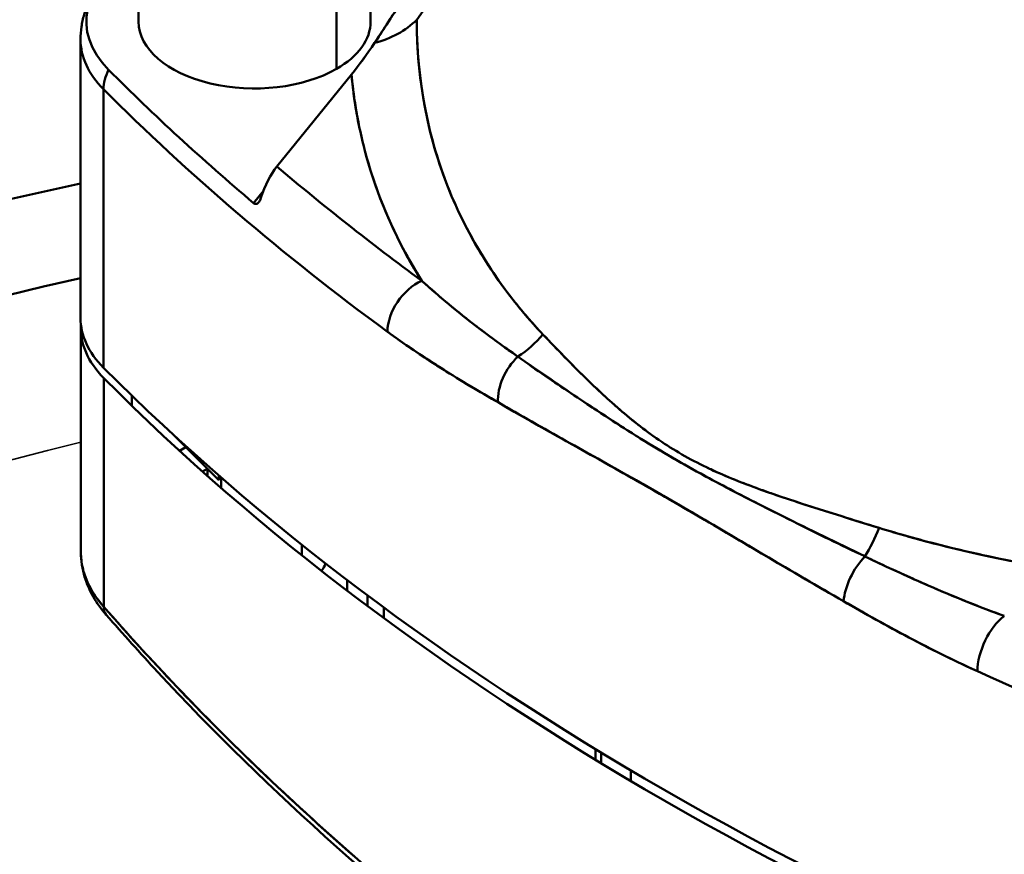
# Model space of a CAD drawing. Units: millimetres. Extents: x 0 to 2970, y 0 to 2100.
# Drawn here: x 2335 to 2403, y 1058 to 1116 of the extents above; entities that cross this region are included whole.
import ezdxf

# ---------------------------------------------------------------- set-up
doc = ezdxf.new("R2010")
doc.units = ezdxf.units.MM
doc.header["$LTSCALE"] = 5
doc.layers.add('Visible (ISO)', color=7, linetype='Continuous', lineweight=50)
doc.layers.add('Visible Narrow (ISO)', color=7, linetype='Continuous', lineweight=35)

msp = doc.modelspace()

# ---------------------------------------------------------------- linework, layer by layer
at = {"layer": 'Visible (ISO)'}
for p, q in [((2343.643, 1115.874), (2343.643, 1124.038)), ((2359.643, 1115.872), (2359.643, 1124.038)), ((2357.3, 1112.616), (2357.3, 1120.791)), ((2357.3, 1112.616), (2357.3, 1120.791)), ((2362.321, 1115.561), (2362.321, 1115.561)), ((2362.322, 1115.561), (2362.322, 1115.561)), ((2361.071, 1114.808), (2361.071, 1114.808)), ((2361.071, 1114.808), (2361.071, 1114.808)), ((2361.219, 1114.878), (2361.219, 1114.878)), ((2339.643, 1095.434), (2339.643, 1114.647)), ((2353.184, 1105.886), (2358.327, 1112.237)), ((2353.184, 1105.886), (2358.327, 1112.237)), ((2341.231, 1091.999), (2341.231, 1111.211)), ((2341.231, 1091.999), (2341.231, 1111.211)), ((2363.282, 1110.544), (2363.282, 1110.544)), ((2363.282, 1110.543), (2363.282, 1110.543)), ((2363.364, 1110.085), (2363.364, 1110.085)), ((2359.308, 1106.756), (2359.308, 1106.756)), ((2359.308, 1106.756), (2359.308, 1106.756)), ((2359.426, 1106.332), (2359.426, 1106.332)), ((2352.256, 1104.195), (2351.579, 1103.358)), ((2352.257, 1104.195), (2351.579, 1103.358)), ((2352.084, 1103.71), (2352.084, 1103.71)), ((2368.022, 1098.676), (2368.022, 1098.676)), ((2368.022, 1098.676), (2368.022, 1098.676)), ((2366.305, 1095.35), (2366.305, 1095.35)), ((2366.305, 1095.35), (2366.305, 1095.35)), ((2339.669, 1079.266), (2339.669, 1094.713)), ((2341.25, 1075.505), (2341.25, 1091.285)), ((2341.25, 1075.505), (2341.25, 1091.285)), ((2343.184, 1089.372), (2343.184, 1090.072)), ((2343.184, 1089.372), (2343.184, 1090.072)), ((2375.152, 1089.105), (2375.152, 1089.116)), ((2375.152, 1089.105), (2375.152, 1089.116)), ((2375.531, 1088.855), (2375.531, 1088.868)), ((2377.597, 1088.458), (2377.597, 1088.46)), ((2349.177, 1084.24), (2345.953, 1087.456)), ((2377.597, 1087.525), (2377.597, 1087.532)), ((2346.899, 1086.512), (2346.475, 1086.268)), ((2346.9, 1086.512), (2346.476, 1086.268)), ((2348.385, 1085.031), (2348.055, 1084.841)), ((2348.385, 1085.031), (2348.055, 1084.841)), ((2348.393, 1084.541), (2348.393, 1085.022)), ((2349.177, 1084.565), (2349.177, 1084.24)), ((2349.345, 1083.704), (2349.345, 1084.419)), ((2349.345, 1083.704), (2349.345, 1084.419)), ((2354.893, 1079.083), (2354.893, 1079.796)), ((2358.017, 1077.358), (2358.017, 1076.632)), ((2358.017, 1077.358), (2358.017, 1076.632)), ((2359.425, 1076.296), (2359.425, 1075.568)), ((2359.425, 1075.568), (2359.425, 1076.295)), ((2360.566, 1074.72), (2360.566, 1075.449)), ((2360.566, 1074.72), (2360.566, 1075.449)), ((2375.152, 1064.952), (2375.152, 1065.688)), ((2375.152, 1064.952), (2375.152, 1065.688)), ((2375.531, 1064.722), (2375.531, 1065.458)), ((2377.597, 1063.484), (2377.597, 1064.219))]:
    msp.add_line(p, q, dxfattribs=at)
for centre, major_axis, ratio, start_param, end_param in [((2429.43, 967.092), (-300, 0), 0.575862, 4.916666, 10.720168), ((2429.43, 967.092), (290.292, 0), 0.575862, 1.863206, 7.5761), ((2429.43, 967.092), (-279.708, 0), 0.575862, 5.026882, 10.683887), ((2351.643, 1115.873), (-11.598, 0), 0.575862, 5.497787, 6.80348), ((2351.643, 1115.873), (-11.598, 0), 0.575862, 5.497787, 6.80348), ((2351.643, 1115.873), (-8, 0), 0.575862, 6.283051, 8.63938), ((2351.643, 1115.873), (8, 0), 0.575862, 5.497787, 6.283051), ((2358.209, 1119.089), (5.997, 0.19), 0.817411, 4.97548, 5.565685), ((2358.209, 1119.089), (5.997, 0.19), 0.817411, 4.97548, 5.565685), ((2351.643, 1114.647), (-12, 0), 0.575862, 0, 0.520295), ((2351.643, 1114.647), (-12, 0), 0.575862, 0, 0.520295), ((2343.834, 1112.07), (-2.127, -2.116), 0.709363, 5.144991, 5.66859), ((2343.834, 1112.07), (-2.127, -2.116), 0.709363, 5.144991, 5.66859), ((2550.34, 1181.432), (240.598, 0), 0.575862, 3.661888, 3.740212), ((2550.34, 1181.432), (240.598, 0), 0.575862, 3.661888, 3.740212), ((2550.34, 1180.205), (241, 0), 0.575862, 3.661888, 3.807362), ((2550.34, 1180.205), (241, 0), 0.575862, 3.661888, 3.807362), ((2353.192, 1103.427), (1.014, 3.045), 0.355532, 0.758074, 1.596225), ((2353.192, 1103.427), (1.014, 3.045), 0.355526, 0.758056, 1.596219), ((2550.34, 1182.658), (238, 0), 0.575862, 3.736168, 3.807362), ((2550.34, 1182.658), (238, 0), 0.575862, 3.736168, 3.807362), ((2429.43, 967.092), (255.292, 0), 0.575862, 1.930186, 7.494634), ((2429.43, 967.092), (-244.708, 0), 0.575862, 5.088077, 10.61993), ((2363.167, 1095.551), (-1.774, -2.419), 0.642947, 3.992496, 5.563272), ((2363.167, 1095.551), (-1.774, -2.419), 0.642953, 3.992487, 5.563283), ((2429.416, 1091.363), (-64.491, 0), 0.575862, 6.156785, 6.156787), ((2351.643, 1095.434), (-12, 0), 0.575862, 0.000028, 0.520295), ((2351.643, 1095.434), (-12, 0), 0.575862, 0.000028, 0.520295), ((2351.669, 1094.713), (-12, 0), 0.575862, 6.25152, 6.802289), ((2368.031, 1096.799), (4.283, 4.202), 0.711888, 4.449436, 4.836303), ((2368.031, 1096.799), (4.283, 4.202), 0.711888, 4.449432, 4.836303), ((2549.714, 987.69), (-234.898, 18.585), 0.624055, 5.614387, 5.614402), ((2549.715, 987.69), (-234.9, 18.585), 0.624054, 5.614387, 5.614401), ((2370.694, 1090.745), (-1.491, -2.603), 0.656881, 4.260728, 5.492162), ((2370.694, 1090.745), (-1.491, -2.603), 0.656881, 4.260887, 5.492162), ((2550.34, 1160.993), (241, 0), 0.575862, 3.661888, 4.192094), ((2550.34, 1160.993), (241, 0), 0.575862, 3.661888, 4.192094), ((2429.425, 1091.362), (-64.5, 0), 0.575862, 6.274031, 6.274033), ((2549.633, 1159.85), (-240, 0), 0.575862, 0.519104, 1.051692), ((2505.341, 1010.904), (-187.562, -12.301), 0.638424, 5.476957, 5.476987), ((2549.615, 986.527), (-233.389, 18.588), 0.624346, 5.639881, 5.639907), ((2392.722, 1082.577), (1.855, 5.706), 0.40194, 4.168826, 4.555752), ((2392.722, 1082.577), (1.855, 5.706), 0.40194, 4.168748, 4.555752), ((2394.227, 1077.193), (-1.503, -2.596), 0.493318, 4.263287, 5.494299), ((2394.227, 1077.193), (-1.503, -2.596), 0.493318, 4.263208, 5.494299), ((2351.643, 1079.083), (5, 0), 0.575862, 5.892204, 6.078381), ((2342.552, 1075.933), (-1.131, -0.986), 0.658898, 5.713724, 6.28319), ((2342.552, 1075.933), (-1.131, -0.986), 0.658898, 5.713724, 6.28319), ((2403.336, 1072.419), (-1.236, -2.733), 0.50497, 3.872002, 5.442796), ((2403.336, 1072.419), (-1.236, -2.733), 0.50497, 3.872, 5.442796), ((2550.34, 1180.205), (241, 0), 0.575862, 4.046619, 4.192094), ((2550.34, 1180.205), (241, 0), 0.575862, 4.046619, 4.192094)]:
    msp.add_ellipse(centre, major_axis=major_axis, ratio=ratio, start_param=start_param, end_param=end_param, dxfattribs=at)
for points, knots in [([(2362.829, 1116.009), (2370.918, 1127.432), (2379.057, 1138.82), (2387.25, 1150.17), (2390.868, 1155.183), (2394.497, 1160.189), (2398.136, 1165.188), (2401.454, 1169.746), (2404.782, 1174.298), (2408.118, 1178.843), (2413.824, 1186.617), (2419.557, 1194.373), (2425.316, 1202.108)], [0, 0, 0, 0, 0.394751, 0.394751, 0.394751, 0.569094, 0.569094, 0.569094, 0.728083, 0.728083, 0.728083, 1, 1, 1, 1]), ([(2364.331, 1120.891), (2364.328, 1120.888), (2364.325, 1120.884), (2364.323, 1120.881), (2364.162, 1120.678), (2364, 1120.469), (2363.839, 1120.255), (2363.644, 1119.997), (2363.45, 1119.731), (2363.256, 1119.458), (2363.033, 1119.146), (2362.812, 1118.825), (2362.591, 1118.497), (2362.346, 1118.134), (2362.102, 1117.763), (2361.858, 1117.388), (2361.593, 1116.981), (2361.328, 1116.569), (2361.063, 1116.158), (2360.779, 1115.716), (2360.494, 1115.276), (2360.21, 1114.845), (2360.112, 1114.697), (2360.015, 1114.55), (2359.918, 1114.405)], [0, 0, 0, 0, 0.0017888, 0.0017888, 0.0017888, 0.1107027, 0.1107027, 0.1107027, 0.2419201, 0.2419201, 0.2419201, 0.3922215, 0.3922215, 0.3922215, 0.5588143, 0.5588143, 0.5588143, 0.7395778, 0.7395778, 0.7395778, 0.9334593, 0.9334593, 0.9334593, 0.9999999, 0.9999999, 0.9999999, 0.9999999]), ([(2341.047, 1118.589), (2340.879, 1118.371), (2340.721, 1118.142), (2340.432, 1117.664), (2340.301, 1117.415), (2340.071, 1116.899), (2339.971, 1116.631), (2339.81, 1116.081), (2339.748, 1115.799), (2339.664, 1115.227), (2339.643, 1114.937), (2339.643, 1114.647)], [0.3665894, 0.3665894, 0.3665894, 0.3665894, 0.4503511, 0.4503511, 0.5341129, 0.5341129, 0.6178747, 0.6178747, 0.7016364, 0.7016364, 0.7853982, 0.7853982, 0.7853982, 0.7853982]), ([(2362.829, 1116.009), (2362.827, 1113.631), (2363.074, 1111.256), (2363.606, 1108.908), (2363.993, 1107.202), (2364.53, 1105.51), (2365.231, 1103.845), (2365.442, 1103.346), (2365.666, 1102.85), (2365.907, 1102.356), (2366.848, 1100.42), (2368.023, 1098.526), (2369.45, 1096.705), (2370.092, 1095.885), (2370.785, 1095.08), (2371.529, 1094.293)], [0, 0, 0, 0, 0.3141066, 0.3141066, 0.3141066, 0.542453, 0.542453, 0.542453, 0.610854, 0.610854, 0.610854, 0.8792607, 0.8792607, 0.8792607, 0.9999947, 0.9999947, 0.9999947, 0.9999947]), ([(2362.829, 1116.009), (2362.828, 1111.904), (2363.564, 1107.801), (2365.231, 1103.845), (2366.451, 1100.952), (2368.168, 1098.138), (2370.444, 1095.495), (2370.792, 1095.09), (2371.154, 1094.69), (2371.529, 1094.293)], [0, 0, 0, 0, 0.542453, 0.542453, 0.542453, 0.93921, 0.93921, 0.93921, 1, 1, 1, 1]), ([(2358.327, 1112.237), (2358.487, 1110.469), (2358.792, 1108.706), (2359.255, 1106.956), (2359.854, 1104.685), (2360.719, 1102.438), (2361.876, 1100.241), (2362.271, 1099.489), (2362.702, 1098.743), (2363.167, 1098.004)], [0, 0, 0, 0, 0.364829, 0.364829, 0.364829, 0.838062, 0.838062, 0.838062, 0.9999941, 0.9999941, 0.9999941, 0.9999941]), ([(2352.084, 1103.71), (2352.058, 1103.63), (2352.028, 1103.558), (2351.992, 1103.495), (2351.956, 1103.433), (2351.914, 1103.381), (2351.868, 1103.346), (2351.823, 1103.312), (2351.773, 1103.294), (2351.724, 1103.296), (2351.699, 1103.297), (2351.675, 1103.302), (2351.65, 1103.313), (2351.638, 1103.318), (2351.626, 1103.324), (2351.614, 1103.332), (2351.602, 1103.339), (2351.59, 1103.348), (2351.579, 1103.358)], [0, 0, 0, 0, 0.25, 0.25, 0.25, 0.5, 0.5, 0.5, 0.75, 0.75, 0.75, 0.875, 0.875, 0.875, 0.9375, 0.9375, 0.9375, 1, 1, 1, 1]), ([(2352.084, 1103.71), (2352.068, 1103.66), (2352.048, 1103.606), (2352.023, 1103.555), (2352.014, 1103.535), (2352.003, 1103.515), (2351.992, 1103.495), (2351.957, 1103.435), (2351.915, 1103.382), (2351.868, 1103.346), (2351.864, 1103.343), (2351.859, 1103.34), (2351.855, 1103.337), (2351.813, 1103.309), (2351.768, 1103.295), (2351.724, 1103.296), (2351.703, 1103.297), (2351.682, 1103.3), (2351.663, 1103.307), (2351.631, 1103.318), (2351.603, 1103.336), (2351.579, 1103.358)], [0, 0, 0, 0, 0.19225, 0.19225, 0.19225, 0.268689, 0.268689, 0.268689, 0.506727, 0.506727, 0.506727, 0.529305, 0.529305, 0.529305, 0.739299, 0.739299, 0.739299, 0.840178, 0.840178, 0.840178, 1, 1, 1, 1]), ([(2363.167, 1098.004), (2364.385, 1096.893), (2365.649, 1095.848), (2366.957, 1094.843), (2367.883, 1094.131), (2368.832, 1093.44), (2369.806, 1092.762)], [0, 0, 0, 0, 0.5854087, 0.5854087, 0.5854087, 0.9999328, 0.9999328, 0.9999328, 0.9999328]), ([(2363.167, 1098.004), (2363.211, 1097.964), (2363.256, 1097.923), (2363.3, 1097.883), (2364.307, 1096.972), (2365.344, 1096.104), (2366.411, 1095.266), (2367.51, 1094.404), (2368.641, 1093.574), (2369.806, 1092.762)], [0.0000001, 0.0000001, 0.0000001, 0.0000001, 0.0212404, 0.0212404, 0.0212404, 0.5036027, 0.5036027, 0.5036027, 0.9999091, 0.9999091, 0.9999091, 0.9999091]), ([(2360.808, 1094.484), (2362.185, 1093.475), (2363.585, 1092.541), (2365.007, 1091.653), (2366.134, 1090.949), (2367.275, 1090.274), (2368.429, 1089.612)], [0, 0, 0, 0, 0.5580204, 0.5580204, 0.5580204, 0.9999906, 0.9999906, 0.9999906, 0.9999906]), ([(2360.808, 1094.484), (2360.861, 1094.445), (2360.914, 1094.406), (2360.968, 1094.367), (2362.168, 1093.493), (2363.386, 1092.676), (2364.621, 1091.895), (2365.873, 1091.104), (2367.143, 1090.349), (2368.429, 1089.612)], [0, 0, 0, 0, 0.021572, 0.021572, 0.021572, 0.5074737, 0.5074737, 0.5074737, 0.999993, 0.999993, 0.999993, 0.999993]), ([(2371.529, 1094.293), (2373.107, 1092.639), (2374.772, 1090.902), (2376.656, 1089.257), (2377.552, 1088.474), (2378.498, 1087.712), (2379.52, 1087.016), (2380.542, 1086.319), (2381.64, 1085.688), (2382.803, 1085.129), (2383.962, 1084.571), (2385.185, 1084.084), (2386.441, 1083.627), (2389.08, 1082.668), (2391.866, 1081.839), (2394.698, 1080.951)], [0, 0, 0, 0, 0.292183, 0.292183, 0.292183, 0.43112, 0.43112, 0.43112, 0.570149, 0.570149, 0.570149, 0.708801, 0.708801, 0.708801, 1, 1, 1, 1]), ([(2371.529, 1094.293), (2372.023, 1093.771), (2372.527, 1093.243), (2373.044, 1092.714), (2373.981, 1091.754), (2374.961, 1090.789), (2376.003, 1089.841), (2376.218, 1089.645), (2376.436, 1089.45), (2376.656, 1089.257), (2377.479, 1088.536), (2378.344, 1087.834), (2379.273, 1087.186), (2379.355, 1087.129), (2379.437, 1087.072), (2379.52, 1087.016), (2380.543, 1086.321), (2381.641, 1085.69), (2382.803, 1085.129), (2382.899, 1085.082), (2382.995, 1085.036), (2383.092, 1084.991), (2384.164, 1084.488), (2385.288, 1084.045), (2386.441, 1083.627), (2386.754, 1083.514), (2387.069, 1083.403), (2387.386, 1083.293), (2388.906, 1082.765), (2390.467, 1082.267), (2392.055, 1081.771), (2392.929, 1081.498), (2393.811, 1081.226), (2394.698, 1080.951)], [0, 0, 0, 0, 0.0917665, 0.0917665, 0.0917665, 0.2579008, 0.2579008, 0.2579008, 0.292183, 0.292183, 0.292183, 0.419898, 0.419898, 0.419898, 0.43112, 0.43112, 0.43112, 0.5701495, 0.5701495, 0.5701495, 0.5816481, 0.5816481, 0.5816481, 0.7088011, 0.7088011, 0.7088011, 0.743278, 0.743278, 0.743278, 0.9088764, 0.9088764, 0.9088764, 0.9999981, 0.9999981, 0.9999981, 0.9999981]), ([(2369.806, 1092.763), (2370.419, 1092.316), (2371.047, 1091.872), (2371.688, 1091.431), (2372.848, 1090.631), (2374.047, 1089.84), (2375.266, 1089.041), (2376.336, 1088.34), (2377.421, 1087.633), (2378.541, 1086.939), (2378.664, 1086.863), (2378.788, 1086.786), (2378.912, 1086.71), (2380.159, 1085.946), (2381.455, 1085.201), (2382.791, 1084.479), (2382.852, 1084.446), (2382.914, 1084.412), (2382.976, 1084.379), (2384.255, 1083.691), (2385.57, 1083.02), (2386.902, 1082.342), (2388.334, 1081.614), (2389.783, 1080.88), (2391.26, 1080.161), (2392.073, 1079.765), (2392.894, 1079.374), (2393.726, 1078.989)], [0.0000064, 0.0000064, 0.0000064, 0.0000064, 0.0917863, 0.0917863, 0.0917863, 0.2580897, 0.2580897, 0.2580897, 0.4040062, 0.4040062, 0.4040062, 0.4200871, 0.4200871, 0.4200871, 0.5814614, 0.5814614, 0.5814614, 0.5889122, 0.5889122, 0.5889122, 0.743095, 0.743095, 0.743095, 0.9088453, 0.9088453, 0.9088453, 1, 1, 1, 1]), ([(2369.806, 1092.763), (2371.239, 1091.779), (2372.689, 1090.763), (2374.188, 1089.751), (2375.582, 1088.81), (2377.017, 1087.873), (2378.513, 1086.956), (2378.522, 1086.95), (2378.531, 1086.945), (2378.541, 1086.939), (2379.967, 1086.066), (2381.446, 1085.211), (2382.976, 1084.379), (2382.987, 1084.373), (2382.998, 1084.367), (2383.009, 1084.361), (2384.643, 1083.473), (2386.334, 1082.609), (2388.062, 1081.755), (2389.919, 1080.835), (2391.818, 1079.926), (2393.726, 1078.989)], [0.0000025, 0.0000025, 0.0000025, 0.0000025, 0.208773, 0.208773, 0.208773, 0.4028069, 0.4028069, 0.4028069, 0.4039999, 0.4039999, 0.4039999, 0.5889053, 0.5889053, 0.5889053, 0.590229, 0.590229, 0.590229, 0.7876588, 0.7876588, 0.7876588, 1, 1, 1, 1]), ([(2368.43, 1089.612), (2371.409, 1087.883), (2374.489, 1086.196), (2377.665, 1084.395), (2378.414, 1083.971), (2379.168, 1083.54), (2379.927, 1083.103), (2380.631, 1082.698), (2381.338, 1082.287), (2382.05, 1081.872), (2385.366, 1079.936), (2388.771, 1077.884), (2392.259, 1075.889)], [0, 0, 0, 0, 0.4045839, 0.4045839, 0.4045839, 0.4999999, 0.4999999, 0.4999999, 0.5883633, 0.5883633, 0.5883633, 0.9999966, 0.9999966, 0.9999966, 0.9999966]), ([(2368.43, 1089.612), (2369.972, 1088.727), (2371.542, 1087.836), (2373.138, 1086.939), (2374.615, 1086.108), (2376.115, 1085.273), (2377.637, 1084.411), (2377.646, 1084.406), (2377.655, 1084.401), (2377.665, 1084.395), (2379.107, 1083.578), (2380.57, 1082.737), (2382.05, 1081.872), (2382.061, 1081.865), (2382.071, 1081.859), (2382.082, 1081.853), (2383.671, 1080.924), (2385.281, 1079.968), (2386.911, 1079.008), (2388.671, 1077.972), (2390.454, 1076.932), (2392.259, 1075.889)], [0, 0, 0, 0, 0.2094891, 0.2094891, 0.2094891, 0.4033957, 0.4033957, 0.4033957, 0.4045839, 0.4045839, 0.4045839, 0.5883633, 0.5883633, 0.5883633, 0.5896814, 0.5896814, 0.5896814, 0.7869488, 0.7869488, 0.7869488, 0.9999972, 0.9999972, 0.9999972, 0.9999972]), ([(2394.698, 1080.951), (2395.377, 1080.74), (2396.063, 1080.538), (2396.755, 1080.344), (2401.273, 1079.074), (2406.062, 1078.142), (2410.97, 1077.506), (2416.798, 1076.752), (2422.79, 1076.419), (2428.792, 1076.427)], [0, 0, 0, 0, 0.0607897, 0.0607897, 0.0607897, 0.4575644, 0.4575644, 0.4575644, 0.9287007, 0.9287007, 0.9287007, 0.9287007]), ([(2394.698, 1080.951), (2396.039, 1080.536), (2397.408, 1080.151), (2398.8, 1079.797), (2401.9, 1079.007), (2405.114, 1078.369), (2408.393, 1077.869), (2409.248, 1077.739), (2410.107, 1077.618), (2410.97, 1077.506), (2413.766, 1077.145), (2416.601, 1076.879), (2419.457, 1076.702), (2422.552, 1076.51), (2425.67, 1076.422), (2428.792, 1076.427)], [0, 0, 0, 0, 0.1201299, 0.1201299, 0.1201299, 0.387797, 0.387797, 0.387797, 0.4575644, 0.4575644, 0.4575644, 0.6836269, 0.6836269, 0.6836269, 0.9286977, 0.9286977, 0.9286977, 0.9286977]), ([(2341.418, 1074.952), (2340.729, 1075.743), (2340.211, 1076.634), (2339.757, 1078.119), (2339.669, 1078.695), (2339.669, 1079.267)], [0.0007371, 0.0007371, 0.0007371, 0.0007371, 0.3891661, 0.3891661, 0.6216584, 0.6216584, 0.6216584, 0.6216584]), ([(2339.669, 1079.266), (2339.669, 1078.911), (2339.71, 1078.555), (2339.791, 1078.2), (2339.798, 1078.172), (2339.805, 1078.144), (2339.811, 1078.116), (2339.933, 1077.625), (2340.133, 1077.139), (2340.406, 1076.665), (2340.637, 1076.267), (2340.919, 1075.878), (2341.25, 1075.505)], [0.6017058, 0.6017058, 0.6017058, 0.6017058, 0.7113788, 0.7113788, 0.7113788, 0.7200305, 0.7200305, 0.7200305, 0.8720165, 0.8720165, 0.8720165, 0.9999984, 0.9999984, 0.9999984, 0.9999984]), ([(2339.669, 1079.266), (2339.669, 1079.256), (2339.669, 1079.245), (2339.669, 1079.235), (2339.671, 1078.89), (2339.712, 1078.544), (2339.792, 1078.2), (2339.869, 1077.863), (2339.983, 1077.528), (2340.133, 1077.197), (2340.397, 1076.612), (2340.773, 1076.043), (2341.25, 1075.505)], [0.6017189, 0.6017189, 0.6017189, 0.6017189, 0.6049179, 0.6049179, 0.6049179, 0.7113876, 0.7113876, 0.7113876, 0.8156547, 0.8156547, 0.8156547, 0.9999956, 0.9999956, 0.9999956, 0.9999956]), ([(2393.726, 1078.988), (2395.006, 1078.366), (2396.305, 1077.763), (2397.62, 1077.182), (2399.494, 1076.355), (2401.4, 1075.576), (2403.336, 1074.872)], [0.0000128, 0.0000128, 0.0000128, 0.0000128, 0.4124819, 0.4124819, 0.4124819, 1, 1, 1, 1]), ([(2393.726, 1078.988), (2394.838, 1078.449), (2395.939, 1077.934), (2397.023, 1077.448), (2397.495, 1077.236), (2397.964, 1077.03), (2398.43, 1076.829), (2399.035, 1076.568), (2399.636, 1076.315), (2400.231, 1076.073), (2401.212, 1075.672), (2402.179, 1075.297), (2403.129, 1074.948), (2403.198, 1074.923), (2403.267, 1074.897), (2403.336, 1074.872)], [0.0000165, 0.0000165, 0.0000165, 0.0000165, 0.3333333, 0.3333333, 0.3333333, 0.4783006, 0.4783006, 0.4783006, 0.6666667, 0.6666667, 0.6666667, 0.9773629, 0.9773629, 0.9773629, 0.999997, 0.999997, 0.999997, 0.999997]), ([(2341.25, 1075.505), (2344.491, 1071.79), (2347.964, 1068.147), (2351.657, 1064.587), (2355.832, 1060.562), (2360.288, 1056.645), (2365.006, 1052.851), (2367.366, 1050.953), (2369.792, 1049.085), (2372.281, 1047.251)], [0, 0, 0, 0, 0.3708973, 0.3708973, 0.3708973, 0.7902218, 0.7902218, 0.7902218, 0.9999925, 0.9999925, 0.9999925, 0.9999925]), ([(2341.25, 1075.505), (2344.717, 1071.531), (2348.45, 1067.639), (2352.433, 1063.843), (2356.514, 1059.954), (2360.857, 1056.167), (2365.447, 1052.497), (2367.668, 1050.721), (2369.947, 1048.972), (2372.281, 1047.251)], [0, 0, 0, 0, 0.396783, 0.396783, 0.396783, 0.803291, 0.803291, 0.803291, 1, 1, 1, 1]), ([(2392.259, 1075.889), (2393.742, 1075.031), (2395.241, 1074.192), (2396.756, 1073.39), (2398.249, 1072.6), (2399.758, 1071.847), (2401.282, 1071.152), (2401.349, 1071.121), (2401.416, 1071.091), (2401.483, 1071.061)], [0, 0, 0, 0, 0.4930472, 0.4930472, 0.4930472, 0.9786791, 0.9786791, 0.9786791, 0.9999995, 0.9999995, 0.9999995, 0.9999995]), ([(2392.26, 1075.889), (2393.588, 1075.121), (2394.93, 1074.366), (2396.286, 1073.64), (2397.997, 1072.724), (2399.73, 1071.854), (2401.483, 1071.061)], [0, 0, 0, 0, 0.4419793, 0.4419793, 0.4419793, 0.9999978, 0.9999978, 0.9999978, 0.9999978]), ([(2371.288, 1047.525), (2361.471, 1054.87), (2352.618, 1062.768), (2343.746, 1072.324), (2342.569, 1073.631), (2341.422, 1074.947)], [0, 0, 0, 0, 4.415477, 4.415477, 5.109257, 5.109257, 5.109257, 5.109257])]:
    msp.add_open_spline(points, degree=3, knots=knots, dxfattribs=at)
for points in [[(2364.331, 1120.891), (2362.841, 1119.049), (2361.386, 1116.605), (2359.918, 1114.405)], [(2359.918, 1114.405), (2359.396, 1113.621), (2358.854, 1112.895), (2358.327, 1112.237)], [(2359.918, 1114.405), (2359.39, 1113.619), (2358.86, 1112.896), (2358.327, 1112.237)], [(2358.327, 1112.237), (2358.766, 1107.395), (2360.292, 1102.568), (2363.167, 1098.004)], [(2363.167, 1098.004), (2363.167, 1098.004), (2363.167, 1098.004), (2363.167, 1098.004)]]:
    msp.add_open_spline(points, degree=3, dxfattribs=at)
at = {"layer": 'Visible Narrow (ISO)'}
msp.add_ellipse((2429.43, 967.092), major_axis=(-226.538, 0), ratio=0.575862, start_param=5.119795, end_param=10.588199, dxfattribs=at)

doc.saveas('drawing.dxf')
